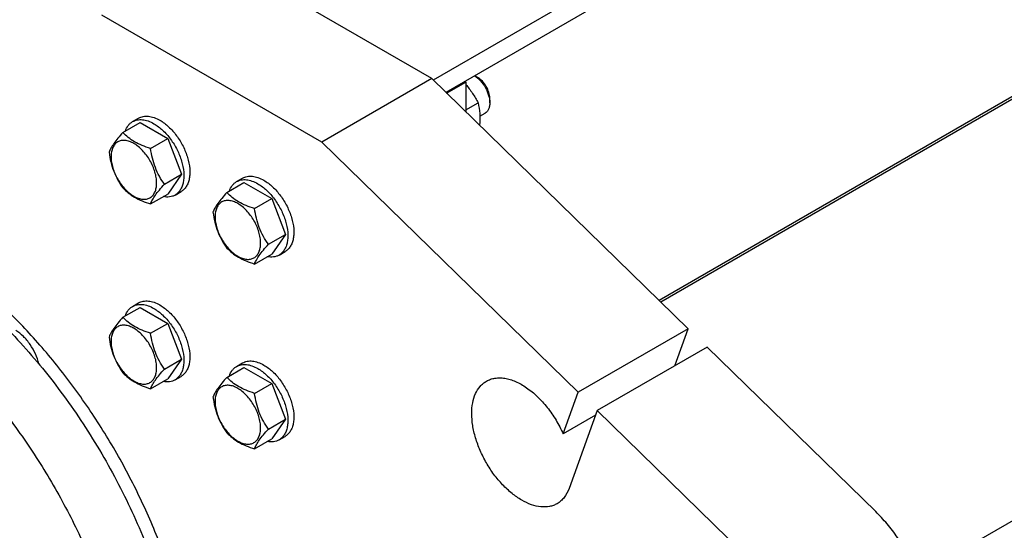
# Model space of a CAD drawing. Units: millimetres. Extents: x 0 to 6269, y -4 to 4433.
# Drawn here: x 4360 to 4708, y 3292 to 3472 of the extents above; entities that cross this region are included whole.
import ezdxf

# ---------------------------------------------------------------- set-up
doc = ezdxf.new("R2010")
doc.units = ezdxf.units.MM
doc.header["$LTSCALE"] = 344.776119
doc.layers.get('0').update_dxf_attribs({"linetype": 'CONTINUOUS'})

msp = doc.modelspace()

# ---------------------------------------------------------------- linework, layer by layer
at = {"color": 7, "linetype": 'Continuous'}
for p, q in [((4741.125, 3586.63), (4506.185, 3450.989)), ((4741.125, 3579.69), (4510.656, 3446.63)), ((4505.659, 3451.502), (4427.877, 3496.408)), ((4466.769, 3429.048), (4388.987, 3473.955)), ((4505.659, 3451.502), (4466.769, 3429.048)), ((4596.318, 3363.116), (4505.659, 3451.502)), ((4521.923, 3451.909), (4520.862, 3452.522)), ((4722.517, 3451.832), (4586.103, 3373.074)), ((4727.756, 3453.91), (4586.713, 3372.479)), ((4510.919, 3446.373), (4517.68, 3450.277)), ((4517.327, 3450.481), (4517.68, 3450.277)), ((4517.68, 3450.277), (4517.68, 3439.782)), ((4526.165, 3442.928), (4526.165, 3444.561)), ((4517.68, 3440.42), (4522.041, 3442.938)), ((4399.872, 3436.322), (4401.993, 3437.547)), ((4522.647, 3438.191), (4524.508, 3439.266)), ((4396.404, 3432.455), (4402.472, 3435.958)), ((4402.472, 3435.958), (4412.27, 3430.302)), ((4406.202, 3426.798), (4412.27, 3430.302)), ((4412.27, 3430.302), (4417.169, 3417.675)), ((4557.427, 3340.662), (4466.769, 3429.048)), ((4411.101, 3414.172), (4417.169, 3417.675)), ((4417.169, 3417.675), (4412.27, 3410.705)), ((4436.641, 3415.094), (4438.763, 3416.319)), ((4433.174, 3411.226), (4439.242, 3414.73)), ((4439.242, 3414.73), (4449.04, 3409.073)), ((4406.202, 3407.202), (4412.27, 3410.705)), ((4414.871, 3410.341), (4416.993, 3411.566)), ((4442.972, 3405.57), (4449.04, 3409.073)), ((4449.04, 3409.073), (4453.939, 3396.447)), ((4677.579, 3275.973), (4897.548, 3402.971)), ((4447.871, 3392.943), (4453.939, 3396.447)), ((4453.939, 3396.447), (4449.04, 3389.477)), ((4442.972, 3385.973), (4449.04, 3389.477)), ((4451.641, 3389.113), (4453.762, 3390.338)), ((4399.872, 3371.002), (4401.993, 3372.227)), ((4396.404, 3367.135), (4402.472, 3370.638)), ((4402.472, 3370.638), (4412.27, 3364.981)), ((4406.202, 3361.478), (4412.27, 3364.981)), ((4412.27, 3364.981), (4417.169, 3352.355)), ((4596.318, 3363.116), (4557.427, 3340.662)), ((4591.598, 3350.012), (4596.318, 3363.116)), ((4603.004, 3356.597), (4564.113, 3334.144)), ((4662.654, 3298.443), (4603.004, 3356.597)), ((4411.101, 3348.851), (4417.169, 3352.355)), ((4417.169, 3352.355), (4412.27, 3345.385)), ((4436.641, 3349.774), (4438.763, 3350.998)), ((4433.174, 3345.906), (4439.242, 3349.41)), ((4439.242, 3349.41), (4449.04, 3343.753)), ((4406.202, 3341.882), (4412.27, 3345.385)), ((4414.871, 3345.021), (4416.993, 3346.246)), ((4442.972, 3340.249), (4449.04, 3343.753)), ((4449.04, 3343.753), (4453.939, 3331.126)), ((4552.113, 3325.909), (4557.427, 3340.662)), ((4563.518, 3332.494), (4552.113, 3325.909)), ((4564.113, 3334.144), (4554.194, 3306.608)), ((4623.763, 3275.989), (4564.113, 3334.144)), ((4447.871, 3327.623), (4453.939, 3331.126)), ((4453.939, 3331.126), (4449.04, 3324.157)), ((4442.972, 3320.653), (4449.04, 3324.157)), ((4451.641, 3323.793), (4453.762, 3325.018))]:
    msp.add_line(p, q, dxfattribs=at)
for points, knots in [([(4520.851, 3452.516), (4521.614, 3452.022), (4523.047, 3450.731), (4524.715, 3448.349), (4525.845, 3445.693), (4526.165, 3443.817), (4526.165, 3442.928)], [0, 0, 0, 0, 0.2408764, 0.5036891, 0.7645078, 1, 1, 1, 1]), ([(4526.165, 3444.561), (4526.165, 3445.256), (4525.904, 3446.723), (4524.995, 3448.784), (4523.665, 3450.602), (4522.525, 3451.561), (4521.923, 3451.909)], [0, 0, 0, 0, 0.2372186, 0.4999995, 0.7627806, 1, 1, 1, 1]), ([(4517.68, 3449.445), (4518.546, 3448.445), (4520.131, 3446.354), (4521.443, 3444.084), (4522.041, 3442.938)], [0, 0, 0, 0, 0.5055113, 1, 1, 1, 1]), ([(4522.041, 3442.938), (4522.322, 3441.711), (4522.729, 3439.089), (4522.657, 3436.434), (4522.527, 3435.058)], [0, 0, 0, 0, 0.4764467, 1, 1, 1, 1]), ([(4526.165, 3442.928), (4526.165, 3442.522), (4526.104, 3441.751), (4525.792, 3440.692), (4525.266, 3439.833), (4524.772, 3439.418), (4524.508, 3439.266)], [0, 0, 0, 0, 0.2897988, 0.5490482, 0.7822274, 1, 1, 1, 1]), ([(4399.872, 3436.322), (4400.366, 3436.608), (4401.503, 3437.021), (4403.391, 3437.068), (4405.404, 3436.583), (4406.713, 3435.96), (4407.371, 3435.579)], [0, 0, 0, 0, 0.2177735, 0.4509532, 0.7102022, 1, 1, 1, 1]), ([(4401.993, 3437.547), (4402.488, 3437.833), (4403.624, 3438.246), (4405.513, 3438.293), (4407.525, 3437.808), (4408.834, 3437.184), (4409.493, 3436.804)], [0, 0, 0, 0, 0.2177735, 0.4509532, 0.7102022, 1, 1, 1, 1]), ([(4397.294, 3432.97), (4397.535, 3433.68), (4398.037, 3434.686), (4399.017, 3435.747), (4399.578, 3436.153), (4399.872, 3436.322)], [0, 0, 0, 0, 0.5219576, 0.7641106, 1, 1, 1, 1]), ([(4407.371, 3435.579), (4408.482, 3434.938), (4410.637, 3433.28), (4413.396, 3430.142), (4415.667, 3426.448), (4417.261, 3422.502), (4417.942, 3419.166), (4418.006, 3416.658), (4417.824, 3414.974), (4417.416, 3413.463), (4416.786, 3412.158), (4415.942, 3411.092), (4415.241, 3410.555), (4414.871, 3410.341)], [0, 0, 0, 0, 0.1286454, 0.2702004, 0.417317, 0.5616254, 0.6952611, 0.7562679, 0.8127602, 0.8647114, 0.912533, 0.957151, 1, 1, 1, 1]), ([(4409.493, 3436.804), (4410.603, 3436.163), (4412.758, 3434.505), (4415.517, 3431.366), (4417.788, 3427.672), (4419.383, 3423.727), (4420.063, 3420.391), (4420.128, 3417.883), (4419.946, 3416.198), (4419.538, 3414.688), (4418.907, 3413.383), (4418.064, 3412.316), (4417.363, 3411.78), (4416.993, 3411.566)], [0, 0, 0, 0, 0.1286454, 0.2702004, 0.417317, 0.5616254, 0.6952611, 0.7562679, 0.8127602, 0.8647114, 0.912533, 0.957151, 1, 1, 1, 1]), ([(4396.404, 3432.455), (4395.803, 3431.785), (4394.692, 3430.512), (4393.253, 3428.668), (4392.194, 3427.022), (4391.692, 3425.967), (4391.505, 3425.485)], [0, 0, 0, 0, 0.3154009, 0.592108, 0.8188794, 1, 1, 1, 1]), ([(4406.202, 3426.798), (4405.197, 3427.119), (4403.262, 3427.803), (4400.578, 3429.088), (4398.286, 3430.64), (4396.989, 3431.843), (4396.404, 3432.455)], [0, 0, 0, 0, 0.276819, 0.5376908, 0.7779912, 1, 1, 1, 1]), ([(4408.361, 3414.596), (4408.361, 3415.233), (4408.245, 3416.559), (4407.78, 3418.559), (4407.034, 3420.585), (4406.037, 3422.561), (4404.824, 3424.413), (4403.442, 3426.072), (4401.942, 3427.475), (4400.378, 3428.572), (4398.805, 3429.32), (4397.276, 3429.689), (4395.84, 3429.653), (4394.562, 3429.189), (4393.521, 3428.314), (4392.772, 3427.089), (4392.327, 3425.58), (4392.239, 3424.481), (4392.239, 3423.903)], [0, 0, 0, 0, 0.0665867, 0.138433, 0.214058, 0.2916513, 0.3692445, 0.4448693, 0.5167151, 0.5833013, 0.6436803, 0.6976944, 0.746277, 0.7916498, 0.8370228, 0.8856058, 0.9396204, 1, 1, 1, 1]), ([(4411.101, 3414.172), (4410.466, 3415.075), (4409.261, 3416.964), (4407.809, 3420.04), (4406.792, 3423.353), (4406.37, 3425.642), (4406.202, 3426.798)], [0, 0, 0, 0, 0.242179, 0.4903486, 0.7437792, 1, 1, 1, 1]), ([(4391.505, 3425.485), (4391.673, 3424.329), (4392.095, 3422.04), (4393.112, 3418.727), (4394.564, 3415.651), (4395.769, 3413.762), (4396.404, 3412.859)], [0, 0, 0, 0, 0.2562208, 0.5096514, 0.757821, 1, 1, 1, 1]), ([(4392.239, 3423.903), (4392.239, 3423.266), (4392.356, 3421.94), (4392.821, 3419.94), (4393.567, 3417.914), (4394.564, 3415.938), (4395.777, 3414.086), (4397.159, 3412.427), (4398.659, 3411.024), (4400.223, 3409.927), (4401.796, 3409.179), (4403.325, 3408.81), (4404.761, 3408.846), (4406.039, 3409.31), (4407.08, 3410.185), (4407.829, 3411.41), (4408.274, 3412.919), (4408.361, 3414.018), (4408.361, 3414.596)], [0, 0, 0, 0, 0.0665867, 0.138433, 0.214058, 0.2916513, 0.3692445, 0.4448693, 0.5167151, 0.5833013, 0.6436803, 0.6976944, 0.746277, 0.7916498, 0.8370228, 0.8856058, 0.9396204, 1, 1, 1, 1]), ([(4438.763, 3416.319), (4439.257, 3416.604), (4440.394, 3417.017), (4442.282, 3417.064), (4444.295, 3416.579), (4445.604, 3415.956), (4446.262, 3415.576)], [0, 0, 0, 0, 0.2177735, 0.4509532, 0.7102022, 1, 1, 1, 1]), ([(4396.404, 3412.859), (4396.989, 3412.247), (4398.286, 3411.044), (4400.578, 3409.491), (4403.262, 3408.207), (4405.197, 3407.522), (4406.202, 3407.202)], [0, 0, 0, 0, 0.2220088, 0.4623092, 0.723181, 1, 1, 1, 1]), ([(4406.202, 3407.202), (4406.389, 3407.684), (4406.891, 3408.739), (4407.95, 3410.385), (4409.389, 3412.229), (4410.5, 3413.502), (4411.101, 3414.172)], [0, 0, 0, 0, 0.1811206, 0.407892, 0.6845991, 1, 1, 1, 1]), ([(4434.064, 3411.742), (4434.305, 3412.451), (4434.807, 3413.458), (4435.787, 3414.519), (4436.348, 3414.924), (4436.641, 3415.094)], [0, 0, 0, 0, 0.5219576, 0.7641106, 1, 1, 1, 1]), ([(4436.641, 3415.094), (4437.136, 3415.379), (4438.273, 3415.792), (4440.161, 3415.84), (4442.174, 3415.354), (4443.483, 3414.731), (4444.141, 3414.351)], [0, 0, 0, 0, 0.2177735, 0.4509532, 0.7102022, 1, 1, 1, 1]), ([(4444.141, 3414.351), (4445.251, 3413.71), (4447.407, 3412.051), (4450.166, 3408.913), (4452.436, 3405.219), (4454.031, 3401.274), (4454.712, 3397.938), (4454.776, 3395.43), (4454.594, 3393.745), (4454.186, 3392.234), (4453.556, 3390.93), (4452.712, 3389.863), (4452.011, 3389.326), (4451.641, 3389.113)], [0, 0, 0, 0, 0.1286454, 0.2702004, 0.417317, 0.5616254, 0.6952611, 0.7562679, 0.8127602, 0.8647114, 0.912533, 0.957151, 1, 1, 1, 1]), ([(4446.262, 3415.576), (4447.373, 3414.935), (4449.528, 3413.276), (4452.287, 3410.138), (4454.558, 3406.444), (4456.152, 3402.499), (4456.833, 3399.162), (4456.897, 3396.655), (4456.715, 3394.97), (4456.307, 3393.459), (4455.677, 3392.155), (4454.833, 3391.088), (4454.132, 3390.551), (4453.762, 3390.338)], [0, 0, 0, 0, 0.1286454, 0.2702004, 0.417317, 0.5616254, 0.6952611, 0.7562679, 0.8127602, 0.8647114, 0.912533, 0.957151, 1, 1, 1, 1]), ([(4414.871, 3410.341), (4414.578, 3410.172), (4413.946, 3409.889), (4412.537, 3409.571), (4411.413, 3409.64), (4410.678, 3409.786)], [0, 0, 0, 0, 0.2358789, 0.4780264, 1, 1, 1, 1]), ([(4433.174, 3411.226), (4432.573, 3410.557), (4431.461, 3409.283), (4430.022, 3407.44), (4428.964, 3405.793), (4428.462, 3404.739), (4428.275, 3404.257)], [0, 0, 0, 0, 0.3154009, 0.592108, 0.8188794, 1, 1, 1, 1]), ([(4442.972, 3405.57), (4441.966, 3405.89), (4440.031, 3406.575), (4437.348, 3407.859), (4435.056, 3409.412), (4433.759, 3410.614), (4433.174, 3411.226)], [0, 0, 0, 0, 0.276819, 0.5376908, 0.7779912, 1, 1, 1, 1]), ([(4421.028, 3245.118), (4420.135, 3250.841), (4417.726, 3262.439), (4412.497, 3279.72), (4405.663, 3296.993), (4397.345, 3313.945), (4387.695, 3330.273), (4376.884, 3345.683), (4365.108, 3359.897), (4352.578, 3372.66), (4339.516, 3383.745), (4326.154, 3392.952), (4312.725, 3400.118), (4299.457, 3405.108), (4286.579, 3407.823), (4276.184, 3408.127), (4268.378, 3407.13), (4262.86, 3405.807), (4257.616, 3403.901), (4254.314, 3402.245), (4252.726, 3401.328)], [0, 0, 0, 0, 0.0674083, 0.137621, 0.2098822, 0.2833552, 0.3571577, 0.4303954, 0.5021949, 0.5717371, 0.6382937, 0.7012667, 0.7602347, 0.8150076, 0.8656904, 0.9127488, 0.9352066, 0.9571197, 0.9786561, 1, 1, 1, 1]), ([(4445.131, 3393.367), (4445.131, 3394.004), (4445.014, 3395.33), (4444.549, 3397.331), (4443.804, 3399.357), (4442.806, 3401.333), (4441.594, 3403.185), (4440.212, 3404.843), (4438.712, 3406.247), (4437.148, 3407.343), (4435.575, 3408.091), (4434.045, 3408.461), (4432.609, 3408.424), (4431.331, 3407.961), (4430.291, 3407.086), (4429.541, 3405.86), (4429.096, 3404.351), (4429.009, 3403.253), (4429.009, 3402.675)], [0, 0, 0, 0, 0.0665867, 0.138433, 0.214058, 0.2916513, 0.3692445, 0.4448693, 0.5167151, 0.5833013, 0.6436803, 0.6976944, 0.746277, 0.7916498, 0.8370228, 0.8856058, 0.9396204, 1, 1, 1, 1]), ([(4428.275, 3404.257), (4428.443, 3403.101), (4428.864, 3400.812), (4429.881, 3397.499), (4431.334, 3394.422), (4432.539, 3392.534), (4433.174, 3391.63)], [0, 0, 0, 0, 0.2562208, 0.5096514, 0.757821, 1, 1, 1, 1]), ([(4429.009, 3402.675), (4429.009, 3402.038), (4429.126, 3400.712), (4429.591, 3398.711), (4430.336, 3396.685), (4431.334, 3394.709), (4432.546, 3392.857), (4433.928, 3391.199), (4435.429, 3389.795), (4436.993, 3388.699), (4438.565, 3387.95), (4440.095, 3387.581), (4441.531, 3387.618), (4442.809, 3388.081), (4443.849, 3388.956), (4444.599, 3390.182), (4445.044, 3391.691), (4445.131, 3392.789), (4445.131, 3393.367)], [0, 0, 0, 0, 0.0665867, 0.138433, 0.214058, 0.2916513, 0.3692445, 0.4448693, 0.5167151, 0.5833013, 0.6436803, 0.6976944, 0.746277, 0.7916498, 0.8370228, 0.8856058, 0.9396204, 1, 1, 1, 1]), ([(4447.871, 3392.943), (4447.236, 3393.846), (4446.031, 3395.735), (4444.578, 3398.812), (4443.561, 3402.124), (4443.14, 3404.414), (4442.972, 3405.57)], [0, 0, 0, 0, 0.242179, 0.4903486, 0.7437792, 1, 1, 1, 1]), ([(4442.972, 3385.973), (4443.159, 3386.455), (4443.661, 3387.51), (4444.719, 3389.157), (4446.158, 3391), (4447.27, 3392.274), (4447.871, 3392.943)], [0, 0, 0, 0, 0.1811206, 0.407892, 0.6845991, 1, 1, 1, 1]), ([(4319.69, 3391.487), (4325.775, 3387.974), (4337.823, 3379.685), (4354.6, 3364.619), (4370.307, 3346.878), (4384.463, 3327.005), (4396.636, 3305.608), (4406.455, 3283.338), (4413.617, 3260.883), (4416.572, 3245.749), (4417.502, 3238.325)], [0, 0, 0, 0, 0.1125089, 0.2332555, 0.3602828, 0.491179, 0.6232759, 0.753829, 0.8801925, 1, 1, 1, 1]), ([(4433.174, 3391.63), (4433.759, 3391.018), (4435.056, 3389.816), (4437.348, 3388.263), (4440.031, 3386.979), (4441.966, 3386.294), (4442.972, 3385.973)], [0, 0, 0, 0, 0.2220088, 0.4623092, 0.723181, 1, 1, 1, 1]), ([(4451.641, 3389.113), (4451.348, 3388.943), (4450.715, 3388.66), (4449.306, 3388.342), (4448.183, 3388.411), (4447.447, 3388.557)], [0, 0, 0, 0, 0.2358789, 0.4780264, 1, 1, 1, 1]), ([(4302.012, 3381.281), (4307.042, 3378.377), (4317.035, 3371.699), (4331.185, 3359.791), (4344.712, 3345.903), (4357.325, 3330.333), (4368.758, 3313.41), (4378.767, 3295.497), (4387.138, 3276.975), (4393.693, 3258.239), (4398.292, 3239.687), (4400.836, 3221.71), (4401.27, 3204.684), (4399.573, 3188.959), (4395.766, 3174.862), (4390.771, 3164.53), (4385.781, 3157.499), (4381.642, 3152.909), (4377.066, 3148.941), (4373.732, 3146.72), (4372.012, 3145.727)], [0, 0, 0, 0, 0.0623832, 0.1287213, 0.1983136, 0.2702899, 0.3436669, 0.4173983, 0.4904226, 0.5617092, 0.6303065, 0.6953944, 0.7563424, 0.8127802, 0.8646813, 0.9124567, 0.9351016, 0.9571071, 0.9786678, 1, 1, 1, 1]), ([(4397.294, 3367.65), (4397.535, 3368.36), (4398.037, 3369.366), (4399.017, 3370.427), (4399.578, 3370.833), (4399.872, 3371.002)], [0, 0, 0, 0, 0.5219576, 0.7641106, 1, 1, 1, 1]), ([(4399.872, 3371.002), (4400.366, 3371.288), (4401.503, 3371.701), (4403.391, 3371.748), (4405.404, 3371.263), (4406.713, 3370.639), (4407.371, 3370.259)], [0, 0, 0, 0, 0.2177735, 0.4509532, 0.7102022, 1, 1, 1, 1]), ([(4401.993, 3372.227), (4402.488, 3372.512), (4403.624, 3372.925), (4405.513, 3372.973), (4407.525, 3372.487), (4408.834, 3371.864), (4409.493, 3371.484)], [0, 0, 0, 0, 0.2177735, 0.4509532, 0.7102022, 1, 1, 1, 1]), ([(4409.493, 3371.484), (4410.603, 3370.843), (4412.758, 3369.184), (4415.517, 3366.046), (4417.788, 3362.352), (4419.383, 3358.407), (4420.063, 3355.071), (4420.128, 3352.563), (4419.946, 3350.878), (4419.538, 3349.367), (4418.907, 3348.063), (4418.064, 3346.996), (4417.363, 3346.46), (4416.993, 3346.246)], [0, 0, 0, 0, 0.1286454, 0.2702004, 0.417317, 0.5616254, 0.6952611, 0.7562679, 0.8127602, 0.8647114, 0.912533, 0.957151, 1, 1, 1, 1]), ([(4407.371, 3370.259), (4408.482, 3369.618), (4410.637, 3367.96), (4413.396, 3364.821), (4415.667, 3361.127), (4417.261, 3357.182), (4417.942, 3353.846), (4418.006, 3351.338), (4417.824, 3349.653), (4417.416, 3348.143), (4416.786, 3346.838), (4415.942, 3345.771), (4415.241, 3345.235), (4414.871, 3345.021)], [0, 0, 0, 0, 0.1286454, 0.2702004, 0.417317, 0.5616254, 0.6952611, 0.7562679, 0.8127602, 0.8647114, 0.912533, 0.957151, 1, 1, 1, 1]), ([(4396.404, 3367.135), (4395.803, 3366.465), (4394.692, 3365.191), (4393.253, 3363.348), (4392.194, 3361.702), (4391.692, 3360.647), (4391.505, 3360.165)], [0, 0, 0, 0, 0.3154009, 0.592108, 0.8188794, 1, 1, 1, 1]), ([(4408.361, 3349.275), (4408.361, 3349.913), (4408.245, 3351.239), (4407.78, 3353.239), (4407.034, 3355.265), (4406.037, 3357.241), (4404.824, 3359.093), (4403.442, 3360.752), (4401.942, 3362.155), (4400.378, 3363.251), (4398.805, 3364), (4397.276, 3364.369), (4395.84, 3364.332), (4394.562, 3363.869), (4393.521, 3362.994), (4392.772, 3361.769), (4392.327, 3360.26), (4392.239, 3359.161), (4392.239, 3358.583)], [0, 0, 0, 0, 0.0665867, 0.138433, 0.214058, 0.2916513, 0.3692445, 0.4448693, 0.5167151, 0.5833013, 0.6436803, 0.6976944, 0.746277, 0.7916498, 0.8370228, 0.8856058, 0.9396204, 1, 1, 1, 1]), ([(4406.202, 3361.478), (4405.197, 3361.798), (4403.262, 3362.483), (4400.578, 3363.767), (4398.286, 3365.32), (4396.989, 3366.523), (4396.404, 3367.135)], [0, 0, 0, 0, 0.276819, 0.5376908, 0.7779912, 1, 1, 1, 1]), ([(4366.671, 3350.669), (4366.405, 3351.872), (4365.587, 3354.27), (4363.733, 3357.56), (4361.382, 3360.376), (4359.501, 3361.861), (4358.526, 3362.424)], [0, 0, 0, 0, 0.2524839, 0.5148817, 0.7694106, 1, 1, 1, 1]), ([(4411.101, 3348.851), (4410.466, 3349.755), (4409.261, 3351.643), (4407.809, 3354.72), (4406.792, 3358.033), (4406.37, 3360.322), (4406.202, 3361.478)], [0, 0, 0, 0, 0.242179, 0.4903486, 0.7437792, 1, 1, 1, 1]), ([(4391.505, 3360.165), (4391.673, 3359.009), (4392.095, 3356.72), (4393.112, 3353.407), (4394.564, 3350.331), (4395.769, 3348.442), (4396.404, 3347.539)], [0, 0, 0, 0, 0.2562208, 0.5096514, 0.757821, 1, 1, 1, 1]), ([(4392.239, 3358.583), (4392.239, 3357.946), (4392.356, 3356.62), (4392.821, 3354.62), (4393.567, 3352.593), (4394.564, 3350.617), (4395.777, 3348.766), (4397.159, 3347.107), (4398.659, 3345.704), (4400.223, 3344.607), (4401.796, 3343.859), (4403.325, 3343.49), (4404.761, 3343.526), (4406.039, 3343.99), (4407.08, 3344.865), (4407.829, 3346.09), (4408.274, 3347.599), (4408.361, 3348.697), (4408.361, 3349.275)], [0, 0, 0, 0, 0.0665867, 0.138433, 0.214058, 0.2916513, 0.3692445, 0.4448693, 0.5167151, 0.5833013, 0.6436803, 0.6976944, 0.746277, 0.7916498, 0.8370228, 0.8856058, 0.9396204, 1, 1, 1, 1]), ([(4436.641, 3349.774), (4437.136, 3350.059), (4438.273, 3350.472), (4440.161, 3350.519), (4442.174, 3350.034), (4443.483, 3349.411), (4444.141, 3349.031)], [0, 0, 0, 0, 0.2177735, 0.4509532, 0.7102022, 1, 1, 1, 1]), ([(4438.763, 3350.998), (4439.257, 3351.284), (4440.394, 3351.697), (4442.282, 3351.744), (4444.295, 3351.259), (4445.604, 3350.636), (4446.262, 3350.255)], [0, 0, 0, 0, 0.2177735, 0.4509532, 0.7102022, 1, 1, 1, 1]), ([(4446.262, 3350.255), (4447.373, 3349.614), (4449.528, 3347.956), (4452.287, 3344.818), (4454.558, 3341.124), (4456.152, 3337.178), (4456.833, 3333.842), (4456.897, 3331.334), (4456.715, 3329.65), (4456.307, 3328.139), (4455.677, 3326.834), (4454.833, 3325.768), (4454.132, 3325.231), (4453.762, 3325.018)], [0, 0, 0, 0, 0.1286454, 0.2702004, 0.417317, 0.5616254, 0.6952611, 0.7562679, 0.8127602, 0.8647114, 0.912533, 0.957151, 1, 1, 1, 1]), ([(4396.404, 3347.539), (4396.989, 3346.927), (4398.286, 3345.724), (4400.578, 3344.171), (4403.262, 3342.887), (4405.197, 3342.202), (4406.202, 3341.882)], [0, 0, 0, 0, 0.2220088, 0.4623092, 0.723181, 1, 1, 1, 1]), ([(4406.202, 3341.882), (4406.389, 3342.364), (4406.891, 3343.418), (4407.95, 3345.065), (4409.389, 3346.908), (4410.5, 3348.182), (4411.101, 3348.851)], [0, 0, 0, 0, 0.1811206, 0.407892, 0.6845991, 1, 1, 1, 1]), ([(4434.064, 3346.421), (4434.305, 3347.131), (4434.807, 3348.138), (4435.787, 3349.198), (4436.348, 3349.604), (4436.641, 3349.774)], [0, 0, 0, 0, 0.5219576, 0.7641106, 1, 1, 1, 1]), ([(4444.141, 3349.031), (4445.251, 3348.39), (4447.407, 3346.731), (4450.166, 3343.593), (4452.436, 3339.899), (4454.031, 3335.954), (4454.712, 3332.617), (4454.776, 3330.11), (4454.594, 3328.425), (4454.186, 3326.914), (4453.556, 3325.61), (4452.712, 3324.543), (4452.011, 3324.006), (4451.641, 3323.793)], [0, 0, 0, 0, 0.1286454, 0.2702004, 0.417317, 0.5616254, 0.6952611, 0.7562679, 0.8127602, 0.8647114, 0.912533, 0.957151, 1, 1, 1, 1]), ([(4414.871, 3345.021), (4414.578, 3344.852), (4413.946, 3344.569), (4412.537, 3344.251), (4411.413, 3344.32), (4410.678, 3344.466)], [0, 0, 0, 0, 0.2358789, 0.4780264, 1, 1, 1, 1]), ([(4433.174, 3345.906), (4432.573, 3345.237), (4431.461, 3343.963), (4430.022, 3342.12), (4428.964, 3340.473), (4428.462, 3339.418), (4428.275, 3338.936)], [0, 0, 0, 0, 0.3154009, 0.592108, 0.8188794, 1, 1, 1, 1]), ([(4445.131, 3328.047), (4445.131, 3328.684), (4445.014, 3330.01), (4444.549, 3332.01), (4443.804, 3334.037), (4442.806, 3336.013), (4441.594, 3337.864), (4440.212, 3339.523), (4438.712, 3340.926), (4437.148, 3342.023), (4435.575, 3342.771), (4434.045, 3343.14), (4432.609, 3343.104), (4431.331, 3342.64), (4430.291, 3341.765), (4429.541, 3340.54), (4429.096, 3339.031), (4429.009, 3337.932), (4429.009, 3337.355)], [0, 0, 0, 0, 0.0665867, 0.138433, 0.214058, 0.2916513, 0.3692445, 0.4448693, 0.5167151, 0.5833013, 0.6436803, 0.6976944, 0.746277, 0.7916498, 0.8370228, 0.8856058, 0.9396204, 1, 1, 1, 1]), ([(4442.972, 3340.249), (4441.966, 3340.57), (4440.031, 3341.255), (4437.348, 3342.539), (4435.056, 3344.092), (4433.759, 3345.294), (4433.174, 3345.906)], [0, 0, 0, 0, 0.276819, 0.5376908, 0.7779912, 1, 1, 1, 1]), ([(4549.98, 3301.253), (4549.57, 3301.017), (4548.699, 3300.609), (4546.788, 3300.08), (4544.112, 3300.009), (4540.759, 3300.82), (4537.309, 3302.461), (4533.88, 3304.865), (4530.59, 3307.943), (4527.559, 3311.58), (4524.9, 3315.641), (4522.713, 3319.975), (4521.078, 3324.418), (4520.058, 3328.806), (4519.69, 3332.978), (4519.994, 3336.786), (4520.968, 3340.095), (4522.368, 3342.377), (4523.782, 3343.768), (4524.57, 3344.318), (4524.98, 3344.555)], [0, 0, 0, 0, 0.0225457, 0.0455164, 0.0940838, 0.1480812, 0.2084414, 0.2750068, 0.3468302, 0.4224312, 0.5, 0.5775688, 0.6531698, 0.7249932, 0.7915586, 0.8519188, 0.9059162, 0.9544836, 0.9774543, 1, 1, 1, 1]), ([(4524.98, 3344.555), (4525.439, 3344.82), (4526.424, 3345.268), (4528.026, 3345.66), (4529.74, 3345.771), (4531.542, 3345.603), (4533.411, 3345.16), (4536.041, 3344.183), (4539.359, 3342.279), (4543.125, 3339.159), (4546.625, 3335.282), (4549.697, 3330.827), (4551.379, 3327.581), (4552.113, 3325.909)], [0, 0, 0, 0, 0.0439598, 0.0889547, 0.1359044, 0.1855327, 0.2383359, 0.2945869, 0.4174183, 0.5529606, 0.6981303, 0.8487291, 1, 1, 1, 1]), ([(4447.871, 3327.623), (4447.236, 3328.526), (4446.031, 3330.415), (4444.578, 3333.492), (4443.561, 3336.804), (4443.14, 3339.093), (4442.972, 3340.249)], [0, 0, 0, 0, 0.242179, 0.4903486, 0.7437792, 1, 1, 1, 1]), ([(4428.275, 3338.936), (4428.443, 3337.78), (4428.864, 3335.491), (4429.881, 3332.179), (4431.334, 3329.102), (4432.539, 3327.213), (4433.174, 3326.31)], [0, 0, 0, 0, 0.2562208, 0.5096514, 0.757821, 1, 1, 1, 1]), ([(4429.009, 3337.355), (4429.009, 3336.717), (4429.126, 3335.391), (4429.591, 3333.391), (4430.336, 3331.365), (4431.334, 3329.389), (4432.546, 3327.537), (4433.928, 3325.878), (4435.429, 3324.475), (4436.993, 3323.379), (4438.565, 3322.63), (4440.095, 3322.261), (4441.531, 3322.298), (4442.809, 3322.761), (4443.849, 3323.636), (4444.599, 3324.861), (4445.044, 3326.37), (4445.131, 3327.469), (4445.131, 3328.047)], [0, 0, 0, 0, 0.0665867, 0.138433, 0.214058, 0.2916513, 0.3692445, 0.4448693, 0.5167151, 0.5833013, 0.6436803, 0.6976944, 0.746277, 0.7916498, 0.8370228, 0.8856058, 0.9396204, 1, 1, 1, 1]), ([(4433.174, 3326.31), (4433.759, 3325.698), (4435.056, 3324.495), (4437.348, 3322.943), (4440.031, 3321.659), (4441.966, 3320.974), (4442.972, 3320.653)], [0, 0, 0, 0, 0.2220088, 0.4623092, 0.723181, 1, 1, 1, 1]), ([(4442.972, 3320.653), (4443.159, 3321.135), (4443.661, 3322.19), (4444.719, 3323.836), (4446.158, 3325.68), (4447.27, 3326.953), (4447.871, 3327.623)], [0, 0, 0, 0, 0.1811206, 0.407892, 0.6845991, 1, 1, 1, 1]), ([(4451.641, 3323.793), (4451.348, 3323.623), (4450.715, 3323.34), (4449.306, 3323.022), (4448.183, 3323.091), (4447.447, 3323.237)], [0, 0, 0, 0, 0.2358789, 0.4780264, 1, 1, 1, 1]), ([(4554.194, 3306.608), (4553.786, 3305.475), (4552.953, 3303.871), (4551.361, 3302.179), (4550.454, 3301.527), (4549.98, 3301.253)], [0, 0, 0, 0, 0.5208286, 0.763371, 1, 1, 1, 1]), ([(4681.73, 3256.549), (4681.73, 3258.297), (4681.48, 3261.912), (4680.457, 3267.397), (4678.798, 3273.01), (4676.542, 3278.62), (4673.741, 3284.094), (4670.462, 3289.304), (4666.782, 3294.127), (4664.063, 3297.069), (4662.654, 3298.443)], [0, 0, 0, 0, 0.1113043, 0.2299575, 0.3545493, 0.4833311, 0.6143364, 0.7454893, 0.8747066, 1, 1, 1, 1])]:
    msp.add_open_spline(points, degree=3, knots=knots, dxfattribs=at)

doc.saveas('drawing.dxf')
